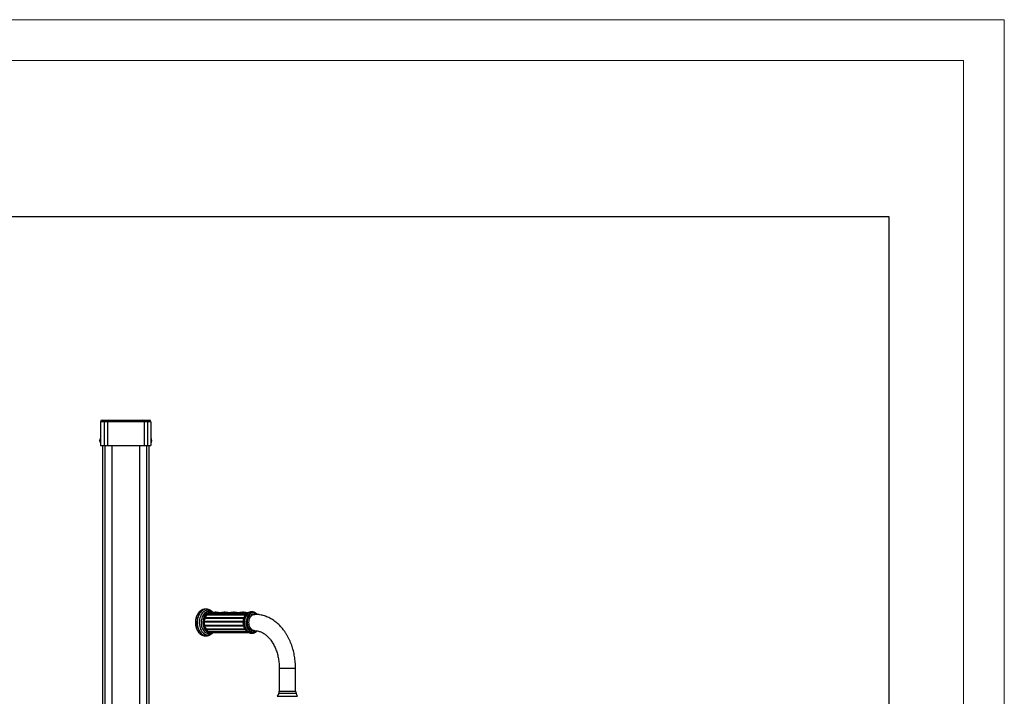
# Model space of a CAD drawing. Units: inches. Extents: x -1766 to 4954, y -254 to 4498.
# Drawn here: x 3021 to 4954, y 3170 to 4498 of the extents above; entities that cross this region are included whole.
import ezdxf

# ---------------------------------------------------------------- set-up
doc = ezdxf.new("R2010")
doc.units = ezdxf.units.IN
doc.header["$MEASUREMENT"] = 0
doc.layers.add('G-ANNO-TTLB', color=6, linetype='Continuous', lineweight=9)
doc.layers.add('G-ANNO-TTLB-THIN', color=151, linetype='Continuous', lineweight=9)

# ---------------------------------------------------------------- blocks, each defined once
blk = doc.blocks.new('A3 NGANG - A3 NGANG-450190-Superstructure')
at = {"layer": 'G-ANNO-TTLB-THIN'}
for p, q in [((422.5, 296), (2.5, 296)), ((422.5, -1), (422.5, 296)), ((417.5, 291), (22.5, 291)), ((417.5, 4.53), (417.5, 291))]:
    blk.add_line(p, q, dxfattribs=at)

msp = doc.modelspace()

# ---------------------------------------------------------------- linework, layer by layer
at = {"color": 7, "linetype": 'Continuous', "lineweight": 25}
for p, q in [((3182.5, 3712.1), (3186.5, 3712.1)), ((3186.5, 3712.1), (3195.5, 3712.1)), ((3195.5, 3712.1), (3262.5, 3712.1)), ((3262.5, 3712.1), (3271.5, 3712.1)), ((3271.5, 3712.1), (3275.5, 3712.1)), ((3186.5, 3709.1), (3179.5, 3709.1)), ((3179.5, 3709.1), (3179.5, 3662.1)), ((3186.5, 3709.1), (3186.5, 3662.1)), ((3193.1, 3709.1), (3186.5, 3709.1)), ((3193.1, 3709.1), (3193.1, 3662.1)), ((3264.9, 3709.1), (3193.1, 3709.1)), ((3264.9, 3709.1), (3264.9, 3662.1)), ((3271.5, 3709.1), (3264.9, 3709.1)), ((3271.5, 3709.1), (3271.5, 3662.1)), ((3278.5, 3709.1), (3271.5, 3709.1)), ((3278.5, 3709.1), (3278.5, 3662.1)), ((3178, 3671.4), (3178, 3673.1)), ((3279.9, 3673.1), (3279.9, 3671.1)), ((3178, 3671.1), (3178, 3671.4)), ((3179.5, 3662.1), (3186.5, 3662.1)), ((3183.5, 3662.1), (3183.3, 2082.6)), ((3184, 3662.1), (3190.6, 3662.1)), ((3190.6, 3662.1), (3264.9, 3662.1)), ((3264.9, 3662.1), (3271.5, 3662.1)), ((3271.5, 3662.1), (3278.5, 3662.1)), ((3274.5, 3662.1), (3274.5, 2082.6)), ((3387.5, 3340.9), (3384.5, 3340.9)), ((3386.8, 3324.8), (3460, 3324.8)), ((3388.5, 3340.9), (3387.4, 3340.9)), ((3462.7, 3329.3), (3389.5, 3329.3)), ((3463.7, 3330.6), (3390.5, 3330.6)), ((3467.5, 3333.1), (3394.3, 3333.1)), ((3468.4, 3333.8), (3395.2, 3333.8)), ((3397.9, 3334.2), (3395.9, 3334.5)), ((3469.8, 3333.9), (3397.1, 3333.9)), ((3398.9, 3333.9), (3398, 3334.1)), ((3469.9, 3334), (3400.4, 3334)), ((3465.5, 3330.2), (3465.3, 3330)), ((3477.1, 3335.9), (3476.7, 3335.9)), ((3476.8, 3335.9), (3477.1, 3335.9)), ((3482.1, 3330.9), (3478.5, 3330.9)), ((3458.1, 3315.4), (3384.8, 3315.4)), ((3385, 3317.3), (3458.2, 3317.3)), ((3385.4, 3309.5), (3458.6, 3309.5)), ((3459.1, 3307.6), (3385.9, 3307.6)), ((3459.3, 3323), (3386.1, 3323)), ((3384.1, 3288.9), (3384.5, 3288.9)), ((3384.5, 3288.9), (3387.5, 3288.9)), ((3387.4, 3289), (3387.7, 3289)), ((3388.1, 3302.5), (3461.3, 3302.5)), ((3462.2, 3301.1), (3389, 3301.1)), ((3392.4, 3297.8), (3465.7, 3297.8)), ((3393.4, 3296.9), (3466.6, 3296.9)), ((3393.4, 3290.1), (3395, 3290.9)), ((3395.9, 3295.3), (3397.9, 3295.7)), ((3397.1, 3295.9), (3397.8, 3295.9)), ((3397.8, 3295.9), (3469.8, 3295.9)), ((3398.2, 3295.7), (3397.9, 3295.7)), ((3398.5, 3295.6), (3470.4, 3295.6)), ((3465.3, 3299.9), (3465.5, 3299.7)), ((3476.7, 3293.9), (3477.1, 3293.9)), ((3477.6, 3293.9), (3477.1, 3293.9)), ((3478.5, 3298.9), (3482.1, 3298.9)), ((3530.4, 3225), (3530.4, 3180.3)), ((3562.4, 3180.3), (3562.4, 3225)), ((3529.3, 3175.9), (3526.4, 3170.1)), ((3566.3, 3170.1), (3563.4, 3175.9))]:
    msp.add_line(p, q, dxfattribs=at)
at = {"color": 8, "linetype": 'Continuous', "lineweight": 25}
for p, q in [((3187.9, 3662.1), (3187.9, 2082.6)), ((3201.7, 3662.1), (3201.7, 2082.6)), ((3256.3, 3662.1), (3256.3, 2082.6)), ((3270, 3662.1), (3270, 2082.6)), ((3401.1, 3334), (3401.4, 3334)), ((3530.4, 3225), (3535.2, 3225)), ((3535.2, 3225), (3562.4, 3225)), ((3526.4, 3170.1), (3566.3, 3170.1)), ((3534.4, 3175.9), (3529.3, 3175.9)), ((3530.4, 3180.3), (3535.2, 3180.3)), ((3563.4, 3175.9), (3534.4, 3175.9)), ((3535.2, 3180.3), (3562.4, 3180.3))]:
    msp.add_line(p, q, dxfattribs=at)
msp.add_lwpolyline([(-1301.4, 4111.8), (4726.6, 4111.8), (4726.6, 1547.5), (-1301.4, 1547.5)], close=True)
at = {"color": 8, "linetype": 'Continuous', "lineweight": 25, "flags": 128}
for points in [[(3384.5, 3340.9), (3382.8, 3340.8), (3380.8, 3340.4), (3378.7, 3339.6), (3376.8, 3338.4), (3374.9, 3337), (3373.2, 3335.2), (3371.6, 3333.2), (3370.2, 3330.9), (3369, 3328.5), (3368, 3325.8), (3367.2, 3323), (3366.7, 3320.1), (3366.4, 3317.1), (3366.3, 3314), (3366.5, 3311), (3367, 3308.1), (3367.7, 3305.2), (3368.6, 3302.5), (3369.7, 3299.9), (3371, 3297.6), (3372.5, 3295.4), (3374.2, 3293.6), (3376, 3292), (3377.9, 3290.7), (3379.9, 3289.8), (3382, 3289.2), (3384.1, 3288.9), (3384.1, 3288.9)], [(3387.6, 3340.9), (3385.9, 3340.8), (3383.8, 3340.4), (3381.7, 3339.6), (3379.8, 3338.4), (3377.9, 3337), (3376.2, 3335.2), (3374.6, 3333.2), (3373.2, 3330.9), (3372, 3328.5), (3371, 3325.8), (3370.2, 3323), (3369.7, 3320.1), (3369.4, 3317.1), (3369.4, 3314), (3369.5, 3311), (3370, 3308.1), (3370.7, 3305.2), (3371.6, 3302.5), (3372.7, 3299.9), (3374, 3297.6), (3375.5, 3295.4), (3377.2, 3293.6), (3379, 3292), (3380.9, 3290.7), (3382.9, 3289.8), (3385, 3289.2), (3387.1, 3288.9), (3387.6, 3288.9)], [(3400.8, 3333.9), (3400.4, 3334.3), (3398.7, 3335.9), (3396.9, 3337.2), (3394.9, 3338.2), (3392.9, 3338.8), (3390.9, 3339.1), (3388.9, 3339), (3386.8, 3338.6), (3384.9, 3337.9), (3383, 3336.8), (3381.2, 3335.3), (3379.5, 3333.6), (3378, 3331.6), (3376.7, 3329.4), (3375.6, 3327), (3374.7, 3324.4), (3374, 3321.6), (3373.6, 3318.7), (3373.4, 3315.8), (3373.4, 3312.9), (3373.7, 3310), (3374.2, 3307.2), (3375, 3304.5), (3376, 3301.9), (3377.2, 3299.6), (3378.6, 3297.4), (3380.1, 3295.5), (3381.8, 3293.9), (3383.7, 3292.6), (3385.6, 3291.7), (3387.6, 3291), (3389.6, 3290.7), (3391.7, 3290.8), (3393.7, 3291.2), (3395.7, 3292), (3395.7, 3292)], [(3398.9, 3333.9), (3397.5, 3334.9), (3395.6, 3335.8), (3393.7, 3336.3), (3391.8, 3336.4), (3389.9, 3336.2), (3388, 3335.7), (3386.2, 3334.8), (3384.4, 3333.6), (3382.8, 3332.1), (3381.4, 3330.3), (3380.1, 3328.3), (3379, 3326), (3378.1, 3323.6), (3377.4, 3321), (3377, 3318.3), (3376.8, 3315.5), (3376.9, 3312.8), (3377.2, 3310.1), (3377.8, 3307.4), (3378.6, 3304.9), (3379.6, 3302.5), (3380.8, 3300.4), (3382.2, 3298.5), (3383.7, 3296.9), (3385.4, 3295.5), (3387.2, 3294.5), (3389.1, 3293.8), (3391, 3293.5), (3392.9, 3293.5), (3394.8, 3293.8), (3396.7, 3294.5), (3396.7, 3294.5)], [(3395.9, 3334.5), (3394.3, 3334.7), (3392.5, 3334.5), (3390.6, 3334), (3388.9, 3333.2), (3387.2, 3332), (3385.7, 3330.5), (3384.3, 3328.8), (3383.1, 3326.8), (3382.1, 3324.6), (3381.3, 3322.2), (3380.8, 3319.7), (3380.4, 3317.1), (3380.4, 3314.5), (3380.5, 3311.8), (3380.9, 3309.3), (3381.6, 3306.8), (3382.5, 3304.5), (3383.5, 3302.3), (3384.8, 3300.4), (3386.2, 3298.8), (3387.8, 3297.4), (3389.5, 3296.3), (3391.3, 3295.6), (3393.1, 3295.2), (3395, 3295.2), (3395.9, 3295.3)], [(3397.9, 3295.7), (3396.9, 3295.6), (3395, 3295.6), (3393.2, 3296), (3391.4, 3296.8), (3389.8, 3297.9), (3388.2, 3299.3), (3386.8, 3301), (3385.6, 3303), (3384.5, 3305.1), (3383.7, 3307.5), (3383.1, 3310), (3382.8, 3312.6), (3382.7, 3315.2), (3382.8, 3317.9), (3383.2, 3320.4), (3383.9, 3322.9), (3384.7, 3325.2), (3385.8, 3327.4), (3387.1, 3329.3), (3388.6, 3330.9), (3390.1, 3332.2), (3391.8, 3333.3), (3393.6, 3334), (3395.5, 3334.3), (3397.3, 3334.3), (3397.9, 3334.2)], [(3468, 3332.9), (3466.5, 3331.9), (3464.9, 3330.6), (3463.5, 3329), (3462.3, 3327.2), (3461.2, 3325.1), (3460.3, 3322.8), (3459.7, 3320.4), (3459.3, 3317.8), (3459.1, 3315.2), (3459.2, 3312.7), (3459.6, 3310.1), (3460.1, 3307.7), (3461, 3305.3), (3462, 3303.2), (3463.2, 3301.3), (3464.6, 3299.6), (3466.1, 3298.2), (3467.8, 3297.1), (3468.2, 3296.9)], [(3465.3, 3330), (3464.5, 3328.8), (3463.3, 3326.8), (3462.3, 3324.6), (3461.5, 3322.2), (3460.9, 3319.7), (3460.6, 3317.1), (3460.5, 3314.5), (3460.7, 3311.8), (3461.1, 3309.2), (3461.8, 3306.7), (3462.6, 3304.4), (3463.7, 3302.3), (3465, 3300.3), (3465.3, 3299.9)], [(3465.6, 3330.2), (3464.7, 3329.1), (3463.5, 3327), (3462.4, 3324.8), (3461.6, 3322.3), (3461.1, 3319.8), (3460.7, 3317.1), (3460.7, 3314.4), (3460.8, 3311.8), (3461.2, 3309.1), (3461.9, 3306.6), (3462.8, 3304.2), (3463.9, 3302.1), (3465.2, 3300.1), (3465.5, 3299.8)], [(3476.7, 3335.9), (3475.8, 3335.9), (3473.9, 3335.5), (3472, 3334.8), (3470.3, 3333.8), (3468.6, 3332.4), (3467.1, 3330.7), (3465.7, 3328.8), (3464.5, 3326.6), (3463.6, 3324.3), (3462.8, 3321.7), (3462.3, 3319.1), (3462.1, 3316.4), (3462.1, 3313.6), (3462.3, 3310.9), (3462.8, 3308.2), (3463.5, 3305.7), (3464.5, 3303.3), (3465.7, 3301.1), (3467, 3299.2), (3468.5, 3297.5), (3470.2, 3296.1), (3472, 3295.1), (3473.8, 3294.3), (3475.7, 3294), (3476.7, 3293.9)], [(3477.1, 3293.9), (3476.1, 3294), (3474.2, 3294.3), (3472.3, 3295.1), (3470.5, 3296.1), (3468.9, 3297.5), (3467.4, 3299.2), (3466, 3301.1), (3464.8, 3303.3), (3463.9, 3305.7), (3463.2, 3308.2), (3462.7, 3310.9), (3462.4, 3313.6), (3462.4, 3316.4), (3462.7, 3319.1), (3463.2, 3321.7), (3463.9, 3324.3), (3464.9, 3326.6), (3466.1, 3328.8), (3467.4, 3330.7), (3468.9, 3332.4), (3470.6, 3333.8), (3472.4, 3334.8)], [(3474.3, 3332.9), (3472.6, 3331.9), (3471, 3330.6), (3469.6, 3329), (3468.3, 3327.2), (3467.3, 3325.1), (3466.4, 3322.8), (3465.8, 3320.4), (3465.4, 3317.8), (3465.2, 3315.2), (3465.3, 3312.7), (3465.7, 3310.1), (3466.2, 3307.7), (3467, 3305.3), (3468.1, 3303.2), (3469.3, 3301.3), (3470.7, 3299.6), (3472.2, 3298.2), (3473.8, 3297.1), (3475.6, 3296.4), (3477.4, 3296), (3479.2, 3296), (3481, 3296.3), (3482.7, 3296.9), (3484.4, 3297.9), (3485.3, 3298.6)], [(3470.9, 3314.9), (3471, 3317.3), (3471.4, 3319.6), (3472, 3321.9), (3472.8, 3323.9), (3473.9, 3325.8), (3475.1, 3327.4), (3476.5, 3328.8), (3478, 3329.8), (3479.6, 3330.5), (3481.2, 3330.9), (3482.1, 3330.9)], [(3482.1, 3298.9), (3481.2, 3299), (3479.6, 3299.3), (3478, 3300), (3476.5, 3301.1), (3475.1, 3302.4), (3473.9, 3304), (3472.8, 3305.9), (3472, 3308), (3471.4, 3310.2), (3471, 3312.5), (3470.9, 3314.9)], [(3396.7, 3294.5), (3398.5, 3295.6), (3398.5, 3295.6)]]:
    msp.add_lwpolyline(points, dxfattribs=at)
at = {"color": 7, "linetype": 'Continuous', "lineweight": 25, "flags": 128}
for points in [[(3397.1, 3295.9), (3396.2, 3296), (3394.3, 3296.3), (3392.6, 3297), (3390.9, 3298.1), (3389.3, 3299.5), (3387.9, 3301.2), (3386.7, 3303.1), (3385.6, 3305.3), (3384.8, 3307.6), (3384.2, 3310.1), (3383.9, 3312.7), (3383.8, 3315.3), (3383.9, 3318), (3384.4, 3320.5), (3385, 3323), (3385.9, 3325.3), (3387, 3327.4), (3388.3, 3329.3), (3389.8, 3330.8), (3391.4, 3332.1), (3393.1, 3333.1), (3394.7, 3333.6)], [(3395.4, 3333.8), (3396.8, 3333.9), (3397.1, 3333.9)], [(3478.5, 3330.9), (3478.2, 3330.9), (3476.6, 3330.7), (3474.9, 3330.1), (3473.4, 3329.2), (3472, 3327.9), (3470.7, 3326.4), (3469.6, 3324.6), (3468.7, 3322.6), (3468, 3320.4), (3467.5, 3318.1), (3467.3, 3315.7), (3467.4, 3313.3), (3467.7, 3311), (3468.2, 3308.7), (3469, 3306.6), (3469.9, 3304.6), (3471.1, 3302.9), (3472.4, 3301.5), (3473.9, 3300.3), (3475.5, 3299.5), (3477.1, 3299.1), (3478.5, 3298.9)], [(3465.7, 3297.8), (3465.8, 3297.5), (3465.9, 3297.3), (3466, 3297.2), (3466.2, 3297), (3466.4, 3296.9), (3466.6, 3296.9), (3466.8, 3296.9), (3467, 3297)]]:
    msp.add_lwpolyline(points, dxfattribs=at)
at = {"color": 7, "linetype": 'Continuous', "lineweight": 25}
for centre, radius, start, end in [((3182.5, 3709.1), 3, 90, 180), ((2763.2, 3709.9), 423.4, 359.8972, 0.3031), ((3195.8, 3709.4), 2.77, 96.3378, 185.1788), ((3262.2, 3709.4), 2.77, 354.8263, 83.6599), ((3699.8, 3709.8), 428.3, 179.697, 180.0981), ((3275.5, 3709.1), 3, 0, 90), ((3387.8, 3323.4), 1.68, 125.2986, 193.4055), ((3390.7, 3329.3), 1.23, 99.2038, 180.6445), ((3395.2, 3332.8), 1, 94.2981, 159.5756), ((3400.4, 3333.2), 0.756, 90.0826, 114.2904), ((3480.8, 3316), 22.5, 156.9616, 161.7425), ((3461, 3323.4), 1.68, 125.288, 193.4161), ((3474.5, 3319.7), 15.2, 134.7343, 140.9473), ((3463.9, 3329.3), 1.2, 94.4728, 181.2089), ((3468.4, 3332.9), 0.889, 55.1733, 163.2226), ((3471.5, 3323.8), 10.1, 105.1262, 113.2697), ((3386.6, 3316.3), 1.98, 146.6437, 207.3185), ((3387.1, 3308.9), 1.83, 161.9812, 226.1271), ((3459.8, 3316.3), 1.98, 146.6393, 207.3229), ((3485.1, 3314.9), 27, 174.8647, 179.0975), ((3460.4, 3308.9), 1.83, 161.9802, 226.1213), ((3482.9, 3314.6), 24.8, 191.8134, 196.2881), ((3389.4, 3302.4), 1.37, 174.2982, 253.2062), ((3393.5, 3298), 1.05, 190.9488, 265.3869), ((3398.5, 3296.5), 0.887, 216.99, 267.8966), ((3476.6, 3311.7), 17.8, 210.9567, 216.5411), ((3462.6, 3302.4), 1.37, 174.2865, 253.2113), ((3472.1, 3307.3), 11.5, 235.8587, 243.3426), ((3520.4, 3180.3), 10, 333.4349, 0), ((3572.4, 3180.3), 10, 180, 206.5651)]:
    msp.add_arc(centre, radius, start, end, dxfattribs=at)
at = {"color": 8, "linetype": 'Continuous', "lineweight": 25}
for centre, radius, start, end in [((3417, 3324.7), 9.4, 81.7112, 98.2888), ((3434.8, 3324.7), 9.4, 81.711, 98.289), ((3452.7, 3324.7), 9.4, 81.7112, 98.2888), ((3477.1, 3325.2), 10.7, 91.8581, 116.1344), ((3478.5, 3323.9), 10, 44.5536, 115.2767), ((3388.5, 3306.5), 16.2, 296.3715, 317.556)]:
    msp.add_arc(centre, radius, start, end, dxfattribs=at)
at = {"color": 7, "linetype": 'Continuous', "lineweight": 25}
for points, knots in [([(3179.5, 3676.1), (3179.5, 3676.1), (3179.3, 3676.1), (3179.2, 3676.1), (3178.9, 3676), (3178.7, 3675.6), (3178.2, 3674.6), (3178.1, 3673.7), (3178, 3673.1)], [0, 0, 0, 0, 0.0411864, 0.0951223, 0.1414355, 0.2311401, 0.5216267, 1, 1, 1, 1]), ([(3279.9, 3673.1), (3279.9, 3673.5), (3279.8, 3674.3), (3279.5, 3675.2), (3279.2, 3675.7), (3279, 3676), (3278.8, 3676.1), (3278.6, 3676.1), (3278.5, 3676.1), (3278.5, 3676.1)], [0, 0, 0, 0, 0.361017, 0.624353, 0.766282, 0.850655, 0.900065, 0.956354, 1, 1, 1, 1]), ([(3178, 3671.1), (3178.1, 3670.7), (3178.2, 3669.9), (3178.5, 3669), (3178.7, 3668.5), (3178.9, 3668.2), (3179.1, 3668.1), (3179.3, 3668.1), (3179.4, 3668.1), (3179.5, 3668.1)], [0, 0, 0, 0, 0.3610409, 0.6243681, 0.7662838, 0.8506571, 0.900097, 0.9563867, 1, 1, 1, 1]), ([(3278.5, 3668.1), (3278.5, 3668.1), (3278.6, 3668.1), (3278.8, 3668.1), (3279, 3668.2), (3279.3, 3668.7), (3279.7, 3669.6), (3279.9, 3670.5), (3279.9, 3671.1)], [0, 0, 0, 0, 0.041186, 0.095121, 0.141465, 0.231148, 0.521631, 1, 1, 1, 1]), ([(3384.7, 3340.9), (3384.5, 3340.9), (3383.5, 3340.9), (3381.8, 3340.7), (3379.8, 3340.2), (3377.8, 3339.3), (3375.9, 3338.1), (3374.1, 3336.7), (3372.5, 3335), (3371, 3333), (3369.6, 3330.8), (3368.4, 3328.5), (3367.4, 3325.9), (3366.7, 3323.3), (3366.1, 3320.5), (3365.8, 3317.6), (3365.7, 3314.8), (3365.8, 3311.9), (3366.2, 3309.1), (3366.8, 3306.3), (3367.5, 3303.6), (3368.5, 3301.1), (3369.7, 3298.7), (3371.1, 3296.6), (3372.7, 3294.6), (3374.4, 3292.9), (3376.3, 3291.5), (3378.2, 3290.4), (3380.2, 3289.6), (3382.2, 3289.1), (3383.5, 3289), (3384.1, 3289)], [0, 0, 0, 0, 0.013435, 0.047857, 0.082273, 0.116812, 0.151579, 0.186618, 0.221915, 0.257419, 0.293065, 0.328793, 0.364557, 0.400327, 0.43609, 0.471846, 0.5076, 0.543361, 0.579136, 0.614933, 0.65076, 0.686622, 0.722519, 0.758437, 0.794339, 0.830174, 0.865869, 0.901343, 0.93653, 0.971407, 1, 1, 1, 1]), ([(3401, 3333.9), (3400.9, 3334.1), (3400.2, 3335), (3398.8, 3336.4), (3396.9, 3337.9), (3394.8, 3339.2), (3392.7, 3340.1), (3390.5, 3340.7), (3388.8, 3340.9), (3387.8, 3340.9), (3387.6, 3340.9)], [0, 0, 0, 0, 0.046715, 0.203483, 0.358857, 0.512163, 0.662943, 0.811132, 0.957105, 1, 1, 1, 1]), ([(3413.6, 3334), (3413.4, 3334), (3412.2, 3334.4), (3409.7, 3334.7), (3406.3, 3335), (3403.3, 3334.9), (3401.3, 3334.6), (3400.5, 3334.5)], [0, 0, 0, 0, 0.041991, 0.301005, 0.557796, 0.811901, 1, 1, 1, 1]), ([(3431.5, 3334), (3431.3, 3334), (3430, 3334.4), (3427.6, 3334.7), (3424.2, 3335), (3420.8, 3334.9), (3418, 3334.5), (3416.2, 3334.1), (3415.6, 3334)], [0, 0, 0, 0, 0.034517, 0.247427, 0.458507, 0.667381, 0.873641, 1, 1, 1, 1]), ([(3449.3, 3334), (3449.2, 3334), (3447.9, 3334.4), (3445.4, 3334.7), (3442.1, 3335), (3438.7, 3334.9), (3435.8, 3334.5), (3434.1, 3334.1), (3433.4, 3334)], [0, 0, 0, 0, 0.034511, 0.247421, 0.458507, 0.667382, 0.873635, 1, 1, 1, 1]), ([(3467.2, 3334), (3467, 3334), (3465.7, 3334.4), (3463.3, 3334.7), (3459.9, 3335), (3456.6, 3334.9), (3453.7, 3334.5), (3451.9, 3334.1), (3451.3, 3334)], [0, 0, 0, 0, 0.034516, 0.247426, 0.458507, 0.667382, 0.873641, 1, 1, 1, 1]), ([(3476.7, 3335.9), (3476.5, 3335.9), (3475.6, 3335.9), (3474, 3335.7), (3472.1, 3335.1), (3470.2, 3334.3), (3468.5, 3333.1), (3466.9, 3331.8), (3466, 3330.7), (3465.6, 3330.2)], [0, 0, 0, 0, 0.051495, 0.210181, 0.368439, 0.527564, 0.688699, 0.852625, 1, 1, 1, 1]), ([(3487.2, 3330.7), (3487.1, 3330.8), (3486.5, 3331.6), (3485.3, 3332.7), (3483.6, 3334), (3481.8, 3334.9), (3480, 3335.6), (3478.3, 3335.9), (3477.2, 3335.9), (3476.7, 3335.9)], [0, 0, 0, 0, 0.042433, 0.21375, 0.384184, 0.55316, 0.720243, 0.885389, 1, 1, 1, 1]), ([(3562.4, 3225), (3562.4, 3226), (3562.3, 3229), (3562.1, 3233.9), (3561.6, 3239.7), (3560.9, 3245.5), (3560, 3251.1), (3558.8, 3256.8), (3557.3, 3262.3), (3555.7, 3267.7), (3553.8, 3273), (3551.7, 3278.1), (3549.4, 3283.1), (3546.9, 3288), (3544.1, 3292.6), (3541.2, 3297), (3538.1, 3301.3), (3534.8, 3305.2), (3531.3, 3309), (3527.7, 3312.5), (3523.9, 3315.7), (3520, 3318.6), (3516, 3321.2), (3511.9, 3323.5), (3507.7, 3325.5), (3503.4, 3327.2), (3499, 3328.6), (3494.6, 3329.7), (3490.2, 3330.4), (3486, 3330.9), (3483.3, 3330.9), (3482.1, 3330.9)], [0, 0, 0, 0, 0.019381, 0.055054, 0.090739, 0.126436, 0.162149, 0.197881, 0.233634, 0.269411, 0.305209, 0.341027, 0.37686, 0.412701, 0.448535, 0.484348, 0.520121, 0.555833, 0.591457, 0.626966, 0.662333, 0.69753, 0.732536, 0.767332, 0.80191, 0.836268, 0.870416, 0.904371, 0.938162, 0.971821, 1, 1, 1, 1]), ([(3387.6, 3289), (3388, 3289), (3389, 3288.9), (3390.8, 3289.3), (3392.8, 3289.8), (3394.3, 3290.5), (3395.9, 3291.3), (3397.6, 3292.5), (3399.3, 3293.9), (3400.3, 3295.1), (3400.7, 3295.6)], [0, 0, 0, 0, 0.07043, 0.218889, 0.367266, 0.470622, 0.564217, 0.716535, 0.870348, 1, 1, 1, 1]), ([(3465.5, 3299.8), (3465.5, 3299.7), (3466, 3299), (3467.2, 3297.9), (3468.9, 3296.4), (3470.8, 3295.3), (3472.8, 3294.5), (3474.8, 3294), (3476.1, 3294), (3476.7, 3293.9)], [0, 0, 0, 0, 0.014489, 0.18827, 0.360199, 0.529206, 0.69464, 0.856542, 1, 1, 1, 1]), ([(3477.7, 3294), (3478, 3294), (3479, 3294), (3480.6, 3294.5), (3482.4, 3295.2), (3484.2, 3296.2), (3485.6, 3297.4), (3486.4, 3298.2), (3486.7, 3298.6)], [0, 0, 0, 0, 0.112228, 0.302299, 0.492919, 0.685021, 0.879078, 1, 1, 1, 1]), ([(3482.1, 3298.9), (3482.5, 3298.9), (3484, 3298.9), (3486.4, 3298.7), (3489.5, 3298.1), (3492.5, 3297.1), (3495.5, 3295.9), (3498.4, 3294.4), (3501.2, 3292.7), (3504, 3290.6), (3506.6, 3288.3), (3509.2, 3285.8), (3511.7, 3283), (3514.1, 3280), (3516.3, 3276.7), (3518.4, 3273.2), (3520.4, 3269.5), (3522.2, 3265.6), (3523.9, 3261.6), (3525.4, 3257.4), (3526.7, 3253), (3527.8, 3248.5), (3528.7, 3243.9), (3529.5, 3239.3), (3530, 3234.5), (3530.3, 3229.7), (3530.4, 3226.5), (3530.4, 3225)], [0, 0, 0, 0, 0.019455, 0.065237, 0.110722, 0.155446, 0.199197, 0.241971, 0.283884, 0.325093, 0.365756, 0.40601, 0.445972, 0.485732, 0.52536, 0.56491, 0.604422, 0.643922, 0.683425, 0.722945, 0.762491, 0.802065, 0.841669, 0.8813, 0.920953, 0.960621, 1, 1, 1, 1])]:
    msp.add_open_spline(points, degree=3, knots=knots, dxfattribs=at)

# ---------------------------------------------------------------- block references
at = {"layer": 'G-ANNO-TTLB', "xscale": 16, "yscale": 16, "zscale": 16}
msp.add_blockref('A3 NGANG - A3 NGANG-450190-Superstructure', (-1806.4, -238), dxfattribs=at)

doc.saveas('drawing.dxf')
